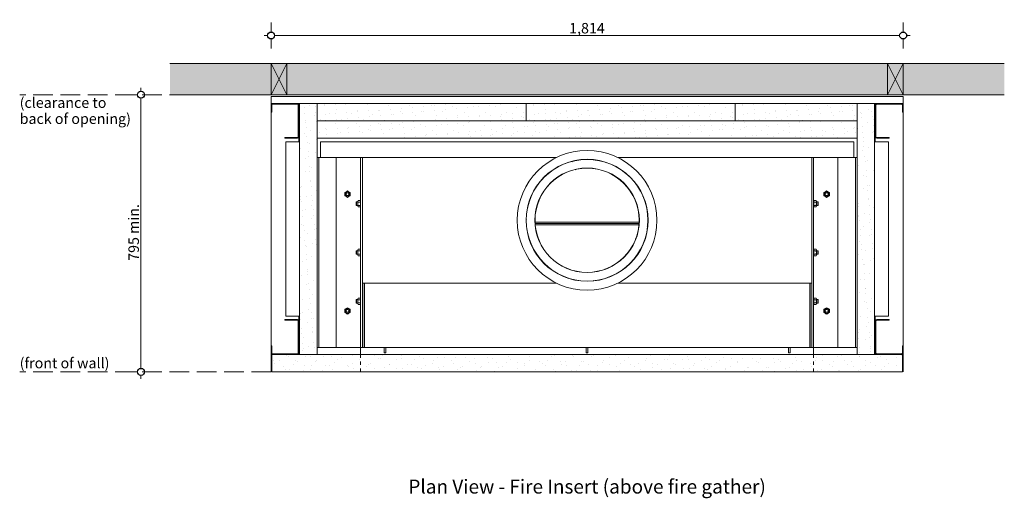
# Model space of a CAD drawing. Units: millimetres. Extents: x -13211 to 5509, y -23137 to 9764.
# Drawn here: x -12694 to -9868, y 498 to 1871 of the extents above; entities that cross this region are included whole.
import ezdxf

# ---------------------------------------------------------------- set-up
doc = ezdxf.new("R2010")
doc.units = ezdxf.units.MM
doc.header["$MEASUREMENT"] = 0
doc.linetypes.add('Hidden Line', pattern=[78.244445, 56.444445, -21.8])
doc.linetypes.add('Hidden Line copy', pattern=[20, 10, -10])
for name, color, linetype, lineweight in [('0_Pen_No__1', 7, 'Continuous', 13), ('0_Pen_No__2', 8, 'Continuous', 15), ('0_Pen_No__46', 5, 'Continuous', 35), ('Annotation - Text_Pen_No__1', 7, 'Continuous', 13)]:
    doc.layers.add(name, color=color, linetype=linetype, lineweight=lineweight)
for name, color, linetype, lineweight, true_color in [('0_Pen_No__3', 7, 'Continuous', 18, 0xff6600), ('0_Pen_No__4', 7, 'Continuous', 20, 0x029e21), ('0_Pen_No__5', 7, 'Continuous', 25, 0x40a5ff), ('0_Pen_No__82', 7, 'Continuous', 20, 0xaaaaaa)]:
    doc.layers.add(name, color=color, linetype=linetype, lineweight=lineweight, true_color=true_color)
doc.styles.add('GENERATED_STYLE_1', font='arial.ttf')
doc.styles.add('GENERATED_STYLE_2', font='arialbd.ttf')
doc.dimstyles.new('GENERATED_STYLE__1', dxfattribs={"dimtxt": 30, "dimasz": 38, "dimexe": 0.18, "dimexo": 4, "dimgap": 0.09, "dimtad": 1, "dimtih": 1, "dimtoh": 1, "dimdec": 0, "dimzin": 0, "dimdsep": 46, "dimtxsty": 'GENERATED_STYLE_1', "dimblk": 'ARROWHEAD_1', "dimblk1": 'ARROWHEAD_1', "dimblk2": 'ARROWHEAD_1', "dimcen": 0.09, "dimclrd": 8, "dimclre": 8, "dimclrt": 5, "dimadec": 0, "dimazin": 0, "dimtfac": 1, "dimtdec": 4, "dimtmove": 0, "dimatfit": 3, "dimfxl": 1, "dimtolj": 1, "dimtzin": 0, "dimarcsym": 0})
doc.dimstyles.new('GENERATED_STYLE__2', dxfattribs={"dimtxt": 30, "dimasz": 38, "dimexe": 0.18, "dimexo": 4, "dimgap": 0.09, "dimtad": 1, "dimdec": 0, "dimzin": 0, "dimdsep": 46, "dimtxsty": 'GENERATED_STYLE_1', "dimblk": 'ARROWHEAD_1', "dimblk1": 'ARROWHEAD_1', "dimblk2": 'ARROWHEAD_1', "dimcen": 0.09, "dimclrd": 8, "dimclre": 8, "dimclrt": 5, "dimadec": 0, "dimazin": 0, "dimtfac": 1, "dimtdec": 4, "dimtmove": 0, "dimatfit": 3, "dimfxl": 1, "dimtolj": 1, "dimtzin": 0, "dimarcsym": 0})
pattern_1 = [(45, (-14035.41, -4257.81), (-16.83798, 16.83798), [])]

# ---------------------------------------------------------------- blocks, each defined once
blk = doc.blocks.new('*D54')
at = {"layer": '0_Pen_No__2', "linetype": 'Continuous', "transparency": 16777216}
for p, q in [((-11972.4, 1835.5), (-11972.4, 1863)), ((-10158.4, 1835.5), (-10158.4, 1863)), ((-11992.4, 1825.5), (-11982.4, 1825.5)), ((-11972.4, 1788), (-11972.4, 1815.5)), ((-11962.4, 1825.5), (-10168.4, 1825.5)), ((-10158.4, 1788), (-10158.4, 1815.5)), ((-10148.4, 1825.5), (-10138.4, 1825.5))]:
    blk.add_line(p, q, dxfattribs=at)
at = {"layer": '0_Pen_No__5', "linetype": 'Continuous', "transparency": 16777216}
for centre in [(-11972.4, 1825.5), (-10158.4, 1825.5)]:
    blk.add_circle(centre, 10, dxfattribs=at)
at = {"layer": '0_Pen_No__46', "transparency": 16777216, "insert": (-11116.9, 1831.5), "char_height": 30, "attachment_point": 7, "style": 'GENERATED_STYLE_1'}
blk.add_mtext('\\A1;{\\fArial|b0|i0|c0|p34;1,814}', dxfattribs=at)
blk = doc.blocks.new('ARROWHEAD_1')
at = {"color": 0, "linetype": 'Continuous', "lineweight": 0}
blk.add_line((0, 0), (-1, 0), dxfattribs=at)
blk.add_circle((0, 0), 0.25, dxfattribs=at)
blk = doc.blocks.new('*D55')
at = {"layer": '0_Pen_No__2', "linetype": 'Continuous', "transparency": 16777216}
for p, q in [((-12345.7, 1665.5), (-12345.7, 1675.5)), ((-12355.7, 1655.5), (-12383.2, 1655.5)), ((-12345.7, 870.4), (-12345.7, 1645.5)), ((-12308.2, 1655.5), (-12335.7, 1655.5)), ((-12355.7, 860.4), (-12383.2, 860.4)), ((-12345.7, 840.4), (-12345.7, 850.4)), ((-12308.2, 860.4), (-12335.7, 860.4))]:
    blk.add_line(p, q, dxfattribs=at)
at = {"layer": '0_Pen_No__5', "linetype": 'Continuous', "transparency": 16777216}
for centre in [(-12345.7, 1655.5), (-12345.7, 860.4)]:
    blk.add_circle(centre, 10, dxfattribs=at)
at = {"layer": '0_Pen_No__46', "transparency": 16777216, "insert": (-12351.7, 1179), "char_height": 30, "attachment_point": 7, "rotation": 90, "style": 'GENERATED_STYLE_1'}
blk.add_mtext('\\A1;{\\fArial|b0|i0|c0|p34;795 min.}', dxfattribs=at)

msp = doc.modelspace()

# ---------------------------------------------------------------- hatches: boundary and pattern name
at = {"layer": '0_Pen_No__1', "linetype": 'Continuous'}
h = msp.add_hatch(dxfattribs=at)
h.set_pattern_fill('ANSI31', color=256, style=0, pattern_type=2)
h.set_pattern_definition(pattern_1)
h.paths.add_polyline_path([(-11235.5, 1336.4), (-11240.3, 1302.4), (-11238.3, 1268.2), (-11229.7, 1235), (-11214.8, 1204.1), (-11194.1, 1176.7), (-11168.5, 1153.9), (-11138.9, 1136.5), (-11106.5, 1125.2), (-11072.5, 1120.4), (-11038.3, 1122.4), (-11005.1, 1131), (-10974.2, 1145.9), (-10946.8, 1166.6), (-10924, 1192.2), (-10906.6, 1221.8), (-10895.3, 1254.2), (-10890.6, 1288.2), (-10892.5, 1322.4), (-10901.1, 1355.6), (-10916.1, 1386.5), (-10936.7, 1413.9), (-10962.3, 1436.7), (-10991.9, 1454.1), (-11024.3, 1465.4), (-11058.3, 1470.1), (-11092.5, 1468.2), (-11125.7, 1459.6), (-11156.6, 1444.6), (-11184, 1424), (-11206.8, 1398.4), (-11224.2, 1368.8)])
h.paths.add_polyline_path([(-11239.8, 1302.4), (-11235, 1336.3), (-11223.8, 1368.6), (-11206.4, 1398.1), (-11183.7, 1423.6), (-11156.4, 1444.2), (-11125.6, 1459.1), (-11092.4, 1467.7), (-11058.3, 1469.6), (-11024.4, 1464.9), (-10992.1, 1453.7), (-10962.6, 1436.3), (-10937.1, 1413.6), (-10916.5, 1386.2), (-10901.6, 1355.4), (-10893, 1322.3), (-10891.1, 1288.2), (-10895.8, 1254.3), (-10907.1, 1222), (-10924.4, 1192.5), (-10947.2, 1167), (-10974.5, 1146.4), (-11005.3, 1131.5), (-11038.4, 1122.9), (-11072.5, 1120.9), (-11106.4, 1125.7), (-11138.7, 1136.9), (-11168.2, 1154.3), (-11193.7, 1177), (-11214.3, 1204.3), (-11229.2, 1235.1), (-11237.8, 1268.3)], flags=0)
h = msp.add_hatch(dxfattribs=at)
h.set_pattern_fill('ANSI31', color=256, style=0, pattern_type=2)
h.set_pattern_definition(pattern_1)
h.paths.add_polyline_path([(-11215.3, 1301.4), (-11213.6, 1272.1), (-11206.2, 1243.6), (-11193.4, 1217.1), (-11175.7, 1193.6), (-11153.8, 1174.1), (-11128.4, 1159.2), (-11100.6, 1149.5), (-11071.5, 1145.4), (-11042.2, 1147.1), (-11013.7, 1154.5), (-10987.2, 1167.3), (-10963.8, 1185), (-10944.2, 1206.9), (-10929.3, 1232.3), (-10919.6, 1260.1), (-10915.5, 1289.2), (-10917.2, 1318.5), (-10924.6, 1347), (-10937.4, 1373.5), (-10955.1, 1396.9), (-10977.1, 1416.5), (-11002.4, 1431.4), (-11030.2, 1441.1), (-11059.3, 1445.2), (-11088.7, 1443.5), (-11117.1, 1436.1), (-11143.6, 1423.3), (-11167.1, 1405.6), (-11186.6, 1383.6), (-11201.5, 1358.3), (-11211.2, 1330.5)])
h.paths.add_polyline_path([(-11213.1, 1272.1), (-11214.8, 1301.4), (-11210.7, 1330.4), (-11201.1, 1358.1), (-11186.2, 1383.4), (-11166.7, 1405.2), (-11143.3, 1422.9), (-11116.9, 1435.6), (-11088.6, 1443), (-11059.3, 1444.7), (-11030.3, 1440.6), (-11002.6, 1431), (-10977.4, 1416.1), (-10955.5, 1396.6), (-10937.8, 1373.2), (-10925.1, 1346.8), (-10917.7, 1318.5), (-10916, 1289.2), (-10920.1, 1260.2), (-10929.7, 1232.5), (-10944.6, 1207.2), (-10964.1, 1185.4), (-10987.5, 1167.7), (-11013.9, 1155), (-11042.2, 1147.6), (-11071.5, 1145.9), (-11100.5, 1150), (-11128.2, 1159.6), (-11153.5, 1174.5), (-11175.3, 1194), (-11193, 1217.4), (-11205.7, 1243.8)], flags=0)
at = {"layer": '0_Pen_No__2', "linetype": 'Continuous'}
h = msp.add_hatch(dxfattribs=at)
h.set_pattern_fill('RENDER', color=256, style=0, pattern_type=2)
h.set_pattern_definition([(30, (-14426.673, -4330.358), (-15.75, 27.2798), [0, -21, 0, -31.5]), (95, (-14359.058, -4348.475), (31.38013, 2.7454), [0, -15.4, 0, -26.6])])
h.paths.add_polyline_path([(-11840.4, 1630.5), (-11890.4, 1630.5), (-11890.4, 910.4), (-11840.4, 910.4)])
h = msp.add_hatch(dxfattribs=at)
h.set_pattern_fill('RENDER', color=256, style=0, pattern_type=2)
h.set_pattern_definition([(30, (-14276.673, -4300.258), (-15.75, 27.2798), [0, -21, 0, -31.5]), (95, (-14209.058, -4318.375), (31.38013, 2.7454), [0, -15.4, 0, -26.6])])
h.paths.add_polyline_path([(-11240.4, 1630.5), (-11840.4, 1630.5), (-11840.4, 1580.5), (-11240.4, 1580.5)])
h = msp.add_hatch(dxfattribs=at)
h.set_pattern_fill('RENDER', color=256, style=0, pattern_type=2)
h.set_pattern_definition([(30, (-13676.673, -4300.258), (-15.75, 27.2798), [0, -21, 0, -31.5]), (95, (-13609.058, -4318.375), (31.38013, 2.7454), [0, -15.4, 0, -26.6])])
h.paths.add_polyline_path([(-10640.4, 1630.5), (-11240.4, 1630.5), (-11240.4, 1580.5), (-10640.4, 1580.5)])
h = msp.add_hatch(dxfattribs=at)
h.set_pattern_fill('RENDER', color=256, style=0, pattern_type=2)
h.set_pattern_definition([(30, (-13076.673, -4300.258), (-15.75, 27.2798), [0, -21, 0, -31.5]), (95, (-13009.058, -4318.375), (31.38013, 2.7454), [0, -15.4, 0, -26.6])])
h.paths.add_polyline_path([(-10290.4, 1630.5), (-10640.4, 1630.5), (-10640.4, 1580.5), (-10290.4, 1580.5)])
h = msp.add_hatch(dxfattribs=at)
h.set_pattern_fill('RENDER', color=256, style=0, pattern_type=2)
h.set_pattern_definition([(30, (-14126.673, -4330.358), (-15.75, 27.2798), [0, -21, 0, -31.5]), (95, (-14059.058, -4348.475), (31.38013, 2.7454), [0, -15.4, 0, -26.6])])
h.paths.add_polyline_path([(-10290.4, 910.4), (-10240.4, 910.4), (-10240.4, 1630.5), (-10290.4, 1630.5)])
h = msp.add_hatch(dxfattribs=at)
h.set_pattern_fill('RENDER', color=256, style=0, pattern_type=2)
h.set_pattern_definition([(30, (-14276.673, -4300.158), (-15.75, 27.2798), [0, -21, 0, -31.5]), (95, (-14209.058, -4318.275), (31.38013, 2.7454), [0, -15.4, 0, -26.6])])
h.paths.add_polyline_path([(-11840.4, 1580.5), (-11840.4, 1530.5), (-10290.4, 1530.5), (-10290.4, 1580.5)])
h = msp.add_hatch(dxfattribs=at)
h.set_pattern_fill('RENDER', color=256, style=0, pattern_type=2)
h.set_pattern_definition([(150, (-14362.405, -4416.09), (15.75, 27.2798), [0, -21, 0, -31.5]), (215, (-14380.522, -4348.475), (-18.06766, 25.80329), [0, -15.4, 0, -26.6])])
h.paths.add_polyline_path([(-10160.4, 910.4), (-11970.4, 910.4), (-11970.4, 860.4), (-10160.4, 860.4)])
at = {"layer": '0_Pen_No__82', "linetype": 'Continuous', "lineweight": 0, "true_color": 0x2a2a2a}
msp.add_hatch(color=250, dxfattribs=at).paths.add_polyline_path([(-12262.7, 1745.5), (-12262.7, 1655.5), (-11972.4, 1655.5), (-9868.1, 1655.5), (-9868.1, 1745.5)])

# ---------------------------------------------------------------- linework, layer by layer
at = {"layer": '0_Pen_No__1', "linetype": 'Continuous'}
for p, q in [((-11972.4, 1655.5), (-11927.4, 1745.5)), ((-11972.4, 1745.5), (-11927.4, 1655.5)), ((-10158.4, 1655.5), (-10203.4, 1745.5)), ((-10158.4, 1745.5), (-10203.4, 1655.5)), ((-11972.4, 1655.5), (-10158.4, 1655.5)), ((-11972.4, 1650.5), (-10158.4, 1650.5)), ((-11972.4, 1634.5), (-11972.4, 1635.5)), ((-11972.4, 1634.5), (-11972.4, 1630.5)), ((-11972.4, 1630.5), (-10158.4, 1630.5)), ((-10158.4, 1635.5), (-10158.4, 1634.5)), ((-10158.4, 1630.5), (-10158.4, 1634.5)), ((-11890.4, 1580.5), (-11890.4, 1580.4)), ((-10240.4, 1580.4), (-10240.4, 1580.5)), ((-11890.4, 1530.4), (-11890.4, 1528.4)), ((-10240.4, 1528.4), (-10240.4, 1530.4)), ((-11830.4, 1475.3), (-11830.4, 1520.5)), ((-11830.4, 1520.5), (-10300.4, 1520.5)), ((-10300.4, 1520.5), (-10300.4, 1475.3)), ((-11835.4, 1475.3), (-11840.4, 1475.3)), ((-11835.4, 1475.3), (-11835.4, 930.3)), ((-11830.4, 1475.3), (-11835.4, 1475.3)), ((-11785.4, 1475.3), (-11830.4, 1475.3)), ((-11785.4, 1475.3), (-11785.4, 930.3)), ((-11785.4, 1475.3), (-11720.4, 1475.3)), ((-11720.4, 1475.3), (-11715.4, 1475.3)), ((-11715.4, 1475.3), (-11715.4, 930.3)), ((-11715.4, 1475.3), (-11710.4, 1475.3)), ((-11710.4, 1475.3), (-11710.4, 1115.3)), ((-11710.4, 1475.3), (-11710.4, 930.3)), ((-11153.7, 1475.3), (-11710.4, 1475.3)), ((-11270.6, 1475.3), (-11263.2, 1475.3)), ((-11153.7, 1475.3), (-11263.2, 1475.3)), ((-10420.4, 1475.3), (-10977.1, 1475.3)), ((-10867.7, 1475.3), (-10977.1, 1475.3)), ((-10867.7, 1475.3), (-10860.2, 1475.3)), ((-10420.4, 1475.3), (-10420.4, 1115.3)), ((-10415.4, 1475.3), (-10420.4, 1475.3)), ((-10420.4, 930.3), (-10420.4, 1475.3)), ((-10410.4, 1475.3), (-10415.4, 1475.3)), ((-10415.4, 930.3), (-10415.4, 1475.3)), ((-10345.4, 1475.3), (-10410.4, 1475.3)), ((-10345.4, 930.3), (-10345.4, 1475.3)), ((-10300.4, 1475.3), (-10345.4, 1475.3)), ((-10295.4, 1475.3), (-10300.4, 1475.3)), ((-10290.4, 1475.3), (-10295.4, 1475.3)), ((-10295.4, 930.3), (-10295.4, 1475.3)), ((-10420.4, 1375.3), (-10420.4, 1375.3)), ((-11728.4, 1346.9), (-11727.5, 1347.8)), ((-11728.4, 1338.7), (-11728.4, 1346.9)), ((-11728.4, 1338.7), (-11727.5, 1337.8)), ((-11727.5, 1347.8), (-11727.5, 1337.8)), ((-11723.8, 1347.8), (-11727.5, 1347.8)), ((-11723.8, 1337.8), (-11727.5, 1337.8)), ((-11723.8, 1350.1), (-11722.7, 1352)), ((-11723.8, 1350.1), (-11723.8, 1335.5)), ((-11723.8, 1335.5), (-11722.7, 1333.6)), ((-11722.7, 1352), (-11716.5, 1352)), ((-11722.7, 1347.4), (-11716.5, 1347.4)), ((-11722.7, 1338.2), (-11716.5, 1338.2)), ((-11722.7, 1333.6), (-11716.5, 1333.6)), ((-11715.4, 1350.1), (-11716.5, 1352)), ((-11715.4, 1335.5), (-11716.5, 1333.6)), ((-10420.4, 1347.8), (-10420.4, 1347.8)), ((-10420.4, 1337.8), (-10420.4, 1337.8)), ((-10415.4, 1350.1), (-10414.3, 1352)), ((-10415.4, 1335.5), (-10414.3, 1333.6)), ((-10408.1, 1352), (-10414.3, 1352)), ((-10408.1, 1347.4), (-10414.3, 1347.4)), ((-10408.1, 1338.2), (-10414.3, 1338.2)), ((-10408.1, 1333.6), (-10414.3, 1333.6)), ((-10407, 1350.1), (-10408.1, 1352)), ((-10407, 1335.5), (-10408.1, 1333.6)), ((-10407, 1335.5), (-10407, 1350.1)), ((-10407, 1347.8), (-10403.3, 1347.8)), ((-10407, 1337.8), (-10403.3, 1337.8)), ((-10403.3, 1337.8), (-10403.3, 1347.8)), ((-10402.4, 1346.9), (-10403.3, 1347.8)), ((-10402.4, 1338.7), (-10403.3, 1337.8)), ((-10402.4, 1346.9), (-10402.4, 1338.7)), ((-11214.8, 1289.9), (-10916, 1289.9)), ((-11214.6, 1286.1), (-10916.2, 1286.1)), ((-11214.6, 1285.7), (-10916.2, 1285.7)), ((-10916.5, 1281.9), (-11214.3, 1281.9)), ((-11728.4, 1206.9), (-11727.5, 1207.8)), ((-11728.4, 1198.7), (-11728.4, 1206.9)), ((-11728.4, 1198.7), (-11727.5, 1197.8)), ((-11727.5, 1207.8), (-11727.5, 1197.8)), ((-11723.8, 1207.8), (-11727.5, 1207.8)), ((-11723.8, 1197.8), (-11727.5, 1197.8)), ((-11723.8, 1210.1), (-11722.7, 1212)), ((-11723.8, 1210.1), (-11723.8, 1195.5)), ((-11723.8, 1195.5), (-11722.7, 1193.6)), ((-11722.7, 1212), (-11716.5, 1212)), ((-11722.7, 1207.4), (-11716.5, 1207.4)), ((-11722.7, 1198.2), (-11716.5, 1198.2)), ((-11722.7, 1193.6), (-11716.5, 1193.6)), ((-11715.4, 1210.1), (-11716.5, 1212)), ((-11715.4, 1195.5), (-11716.5, 1193.6)), ((-10420.4, 1207.8), (-10420.4, 1207.8)), ((-10420.4, 1197.8), (-10420.4, 1197.8)), ((-10415.4, 1210.1), (-10414.3, 1212)), ((-10415.4, 1195.5), (-10414.3, 1193.6)), ((-10408.1, 1212), (-10414.3, 1212)), ((-10408.1, 1207.4), (-10414.3, 1207.4)), ((-10408.1, 1198.2), (-10414.3, 1198.2)), ((-10408.1, 1193.6), (-10414.3, 1193.6)), ((-10407, 1210.1), (-10408.1, 1212)), ((-10407, 1195.5), (-10408.1, 1193.6)), ((-10407, 1195.5), (-10407, 1210.1)), ((-10407, 1207.8), (-10403.3, 1207.8)), ((-10407, 1197.8), (-10403.3, 1197.8)), ((-10403.3, 1197.8), (-10403.3, 1207.8)), ((-10402.4, 1206.9), (-10403.3, 1207.8)), ((-10402.4, 1198.7), (-10403.3, 1197.8)), ((-10402.4, 1206.9), (-10402.4, 1198.7)), ((-11710.4, 1115.3), (-11153.7, 1115.3)), ((-11710.4, 930.3), (-11710.4, 1115.3)), ((-11705.4, 1115.3), (-11705.4, 930.3)), ((-11704.4, 1114.1), (-11704.4, 1115.3)), ((-11704.4, 932.7), (-11704.4, 1114.1)), ((-11263.2, 1115.3), (-11270.6, 1115.3)), ((-11263.2, 1115.3), (-11153.7, 1115.3)), ((-10977.1, 1115.3), (-10867.7, 1115.3)), ((-10977.1, 1115.3), (-10420.4, 1115.3)), ((-10860.2, 1115.3), (-10867.7, 1115.3)), ((-10426.4, 1115.3), (-10426.4, 1114.1)), ((-10426.4, 1114.1), (-10426.4, 932.7)), ((-10425.4, 930.3), (-10425.4, 1115.3)), ((-10420.4, 1115.3), (-10420.4, 930.3)), ((-11728.4, 1066.9), (-11727.5, 1067.8)), ((-11728.4, 1058.7), (-11728.4, 1066.9)), ((-11728.4, 1058.7), (-11727.5, 1057.8)), ((-11727.5, 1067.8), (-11727.5, 1057.8)), ((-11723.8, 1067.8), (-11727.5, 1067.8)), ((-11723.8, 1057.8), (-11727.5, 1057.8)), ((-11723.8, 1070.1), (-11722.7, 1072)), ((-11723.8, 1070.1), (-11723.8, 1055.5)), ((-11723.8, 1055.5), (-11722.7, 1053.6)), ((-11722.7, 1072), (-11716.5, 1072)), ((-11722.7, 1067.4), (-11716.5, 1067.4)), ((-11722.7, 1058.2), (-11716.5, 1058.2)), ((-11722.7, 1053.6), (-11716.5, 1053.6)), ((-11715.4, 1070.1), (-11716.5, 1072)), ((-11715.4, 1055.5), (-11716.5, 1053.6)), ((-11704.4, 1067.8), (-11705.4, 1067.8)), ((-11704.4, 1057.8), (-11705.4, 1057.8)), ((-10426.4, 1067.8), (-10425.4, 1067.8)), ((-10426.4, 1057.8), (-10425.4, 1057.8)), ((-10420.4, 1067.8), (-10420.4, 1067.8)), ((-10420.4, 1057.8), (-10420.4, 1057.8)), ((-10415.4, 1070.1), (-10414.3, 1072)), ((-10415.4, 1055.5), (-10414.3, 1053.6)), ((-10408.1, 1072), (-10414.3, 1072)), ((-10408.1, 1067.4), (-10414.3, 1067.4)), ((-10408.1, 1058.2), (-10414.3, 1058.2)), ((-10408.1, 1053.6), (-10414.3, 1053.6)), ((-10407, 1070.1), (-10408.1, 1072)), ((-10407, 1055.5), (-10408.1, 1053.6)), ((-10407, 1055.5), (-10407, 1070.1)), ((-10407, 1067.8), (-10403.3, 1067.8)), ((-10407, 1057.8), (-10403.3, 1057.8)), ((-10403.3, 1057.8), (-10403.3, 1067.8)), ((-10402.4, 1066.9), (-10403.3, 1067.8)), ((-10402.4, 1058.7), (-10403.3, 1057.8)), ((-10402.4, 1066.9), (-10402.4, 1058.7)), ((-11704.4, 932.7), (-11704.4, 930.3)), ((-10426.4, 930.3), (-10426.4, 932.7)), ((-11840.4, 930.3), (-11835.4, 930.3)), ((-11835.4, 930.3), (-11830.4, 930.3)), ((-11830.4, 930.3), (-11785.4, 930.3)), ((-11785.4, 930.3), (-11720.4, 930.3)), ((-11720.4, 930.3), (-11715.4, 930.3)), ((-11715.4, 910.4), (-11715.4, 930.3)), ((-11715.4, 930.3), (-11710.4, 930.3)), ((-11705.4, 930.3), (-11710.4, 930.3)), ((-11704.4, 930.3), (-10426.4, 930.3)), ((-11647.9, 930.2), (-11647.9, 930.3)), ((-11647.9, 915.2), (-11647.9, 930.2)), ((-11642.9, 930.2), (-11647.9, 930.2)), ((-11647.9, 915.2), (-11642.9, 915.2)), ((-11642.9, 930.3), (-11642.9, 930.2)), ((-11642.9, 930.2), (-11642.9, 915.2)), ((-11067.9, 915.2), (-11067.9, 930.2)), ((-11062.9, 930.2), (-11067.9, 930.2)), ((-11067.9, 915.2), (-11062.9, 915.2)), ((-11062.9, 930.2), (-11062.9, 915.2)), ((-10487.9, 930.2), (-10487.9, 930.3)), ((-10487.9, 915.2), (-10487.9, 930.2)), ((-10482.9, 930.2), (-10487.9, 930.2)), ((-10487.9, 915.2), (-10482.9, 915.2)), ((-10482.9, 930.3), (-10482.9, 930.2)), ((-10482.9, 930.2), (-10482.9, 915.2)), ((-10420.4, 930.3), (-10425.4, 930.3)), ((-10415.4, 930.3), (-10420.4, 930.3)), ((-10415.4, 930.3), (-10415.4, 910.4)), ((-10410.4, 930.3), (-10415.4, 930.3)), ((-10345.4, 930.3), (-10410.4, 930.3)), ((-10345.4, 930.3), (-10300.4, 930.3)), ((-10300.4, 930.3), (-10295.4, 930.3)), ((-10295.4, 930.3), (-10290.4, 930.3))]:
    msp.add_line(p, q, dxfattribs=at)
at = {"layer": '0_Pen_No__1', "linetype": 'Hidden Line'}
for p, q in [((-11972.4, 1655.5), (-12693.8, 1655.5)), ((-11972.4, 860.4), (-12693.8, 860.4))]:
    msp.add_line(p, q, dxfattribs=at)
at = {"layer": '0_Pen_No__1', "linetype": 'Hidden Line copy'}
for p, q in [((-11715.4, 910.4), (-11715.4, 860.4)), ((-10415.4, 910.4), (-10415.4, 860.4))]:
    msp.add_line(p, q, dxfattribs=at)
at = {"layer": '0_Pen_No__1', "linetype": 'Continuous'}
for centre, radius in [((-11065.4, 1295.3), 200.5), ((-11065.4, 1295.3), 175), ((-11065.4, 1295.3), 174.5), ((-11065.4, 1295.3), 150), ((-11065.4, 1295.3), 149.5), ((-11752.9, 1370.3), 7.3), ((-11752.9, 1370.3), 5), ((-11752.9, 1370.3), 4.08), ((-10377.9, 1370.3), 7.3), ((-10377.9, 1370.3), 5), ((-10377.9, 1370.3), 4.08), ((-11752.9, 1035.3), 7.3), ((-11752.9, 1035.3), 5), ((-11752.9, 1035.3), 4.08), ((-10377.9, 1035.3), 7.3), ((-10377.9, 1035.3), 5), ((-10377.9, 1035.3), 4.08)]:
    msp.add_circle(centre, radius, dxfattribs=at)
for points in [[(-11760.9, 1374.9), (-11758.3, 1376.5), (-11755.6, 1378), (-11752.9, 1379.5)], [(-11760.9, 1365.7), (-11760.9, 1368.8), (-11760.9, 1371.8), (-11760.9, 1374.9)], [(-11752.9, 1361.1), (-11755.6, 1362.6), (-11758.3, 1364.1), (-11760.9, 1365.7)], [(-11752.9, 1379.5), (-11750.3, 1378), (-11747.6, 1376.5), (-11744.9, 1374.9)], [(-11744.9, 1365.7), (-11747.6, 1364.1), (-11750.3, 1362.6), (-11752.9, 1361.1)], [(-11744.9, 1374.9), (-11744.9, 1371.8), (-11744.9, 1368.8), (-11744.9, 1365.7)], [(-10385.9, 1374.9), (-10383.2, 1376.5), (-10380.6, 1378), (-10377.9, 1379.5)], [(-10385.9, 1365.7), (-10385.9, 1368.8), (-10385.9, 1371.8), (-10385.9, 1374.9)], [(-10377.9, 1361.1), (-10380.6, 1362.6), (-10383.2, 1364.1), (-10385.9, 1365.7)], [(-10377.9, 1379.5), (-10375.2, 1378), (-10372.6, 1376.5), (-10369.9, 1374.9)], [(-10369.9, 1365.7), (-10372.6, 1364.1), (-10375.2, 1362.6), (-10377.9, 1361.1)], [(-10369.9, 1374.9), (-10369.9, 1371.8), (-10369.9, 1368.8), (-10369.9, 1365.7)], [(-11722.7, 1352), (-11723.6, 1350.5), (-11723.6, 1348.9), (-11722.7, 1347.4)], [(-11722.7, 1347.4), (-11723.6, 1344.3), (-11723.6, 1341.3), (-11722.7, 1338.2)], [(-11722.7, 1338.2), (-11723.6, 1336.6), (-11723.6, 1335.1), (-11722.7, 1333.6)], [(-11716.5, 1347.4), (-11715.7, 1348.9), (-11715.7, 1350.5), (-11716.5, 1352)], [(-11716.5, 1338.2), (-11715.7, 1341.3), (-11715.7, 1344.3), (-11716.5, 1347.4)], [(-11716.5, 1333.6), (-11715.7, 1335.1), (-11715.7, 1336.6), (-11716.5, 1338.2)], [(-10414.3, 1352), (-10415.2, 1350.5), (-10415.2, 1348.9), (-10414.3, 1347.4)], [(-10414.3, 1347.4), (-10415.2, 1344.3), (-10415.2, 1341.3), (-10414.3, 1338.2)], [(-10414.3, 1338.2), (-10415.2, 1336.6), (-10415.2, 1335.1), (-10414.3, 1333.6)], [(-10408.1, 1347.4), (-10407.2, 1348.9), (-10407.2, 1350.5), (-10408.1, 1352)], [(-10408.1, 1338.2), (-10407.2, 1341.3), (-10407.2, 1344.3), (-10408.1, 1347.4)], [(-10408.1, 1333.6), (-10407.2, 1335.1), (-10407.2, 1336.6), (-10408.1, 1338.2)], [(-11722.7, 1212), (-11723.6, 1210.5), (-11723.6, 1209), (-11722.7, 1207.4)], [(-11722.7, 1207.4), (-11723.6, 1204.3), (-11723.6, 1201.3), (-11722.7, 1198.2)], [(-11722.7, 1198.2), (-11723.6, 1196.6), (-11723.6, 1195.1), (-11722.7, 1193.6)], [(-11716.5, 1207.4), (-11715.7, 1209), (-11715.7, 1210.5), (-11716.5, 1212)], [(-11716.5, 1198.2), (-11715.7, 1201.3), (-11715.7, 1204.3), (-11716.5, 1207.4)], [(-11716.5, 1193.6), (-11715.7, 1195.1), (-11715.7, 1196.6), (-11716.5, 1198.2)], [(-10414.3, 1212), (-10415.2, 1210.5), (-10415.2, 1209), (-10414.3, 1207.4)], [(-10414.3, 1207.4), (-10415.2, 1204.3), (-10415.2, 1201.3), (-10414.3, 1198.2)], [(-10414.3, 1198.2), (-10415.2, 1196.6), (-10415.2, 1195.1), (-10414.3, 1193.6)], [(-10408.1, 1207.4), (-10407.2, 1209), (-10407.2, 1210.5), (-10408.1, 1212)], [(-10408.1, 1198.2), (-10407.2, 1201.3), (-10407.2, 1204.3), (-10408.1, 1207.4)], [(-10408.1, 1193.6), (-10407.2, 1195.1), (-10407.2, 1196.6), (-10408.1, 1198.2)], [(-11722.7, 1072), (-11723.6, 1070.5), (-11723.6, 1069), (-11722.7, 1067.4)], [(-11722.7, 1067.4), (-11723.6, 1064.3), (-11723.6, 1061.3), (-11722.7, 1058.2)], [(-11722.7, 1058.2), (-11723.6, 1056.6), (-11723.6, 1055.1), (-11722.7, 1053.6)], [(-11716.5, 1067.4), (-11715.7, 1069), (-11715.7, 1070.5), (-11716.5, 1072)], [(-11716.5, 1058.2), (-11715.7, 1061.3), (-11715.7, 1064.3), (-11716.5, 1067.4)], [(-11716.5, 1053.6), (-11715.7, 1055.1), (-11715.7, 1056.6), (-11716.5, 1058.2)], [(-10414.3, 1072), (-10415.2, 1070.5), (-10415.2, 1069), (-10414.3, 1067.4)], [(-10414.3, 1067.4), (-10415.2, 1064.3), (-10415.2, 1061.3), (-10414.3, 1058.2)], [(-10414.3, 1058.2), (-10415.2, 1056.6), (-10415.2, 1055.1), (-10414.3, 1053.6)], [(-10408.1, 1067.4), (-10407.2, 1069), (-10407.2, 1070.5), (-10408.1, 1072)], [(-10408.1, 1058.2), (-10407.2, 1061.3), (-10407.2, 1064.3), (-10408.1, 1067.4)], [(-10408.1, 1053.6), (-10407.2, 1055.1), (-10407.2, 1056.6), (-10408.1, 1058.2)], [(-11760.9, 1039.9), (-11758.3, 1041.5), (-11755.6, 1043), (-11752.9, 1044.5)], [(-11760.9, 1030.7), (-11760.9, 1033.8), (-11760.9, 1036.8), (-11760.9, 1039.9)], [(-11752.9, 1026.1), (-11755.6, 1027.6), (-11758.3, 1029.1), (-11760.9, 1030.7)], [(-11752.9, 1044.5), (-11750.3, 1043), (-11747.6, 1041.5), (-11744.9, 1039.9)], [(-11744.9, 1030.7), (-11747.6, 1029.1), (-11750.3, 1027.6), (-11752.9, 1026.1)], [(-11744.9, 1039.9), (-11744.9, 1036.8), (-11744.9, 1033.8), (-11744.9, 1030.7)], [(-10385.9, 1039.9), (-10383.2, 1041.5), (-10380.6, 1043), (-10377.9, 1044.5)], [(-10385.9, 1030.7), (-10385.9, 1033.8), (-10385.9, 1036.8), (-10385.9, 1039.9)], [(-10377.9, 1026.1), (-10380.6, 1027.6), (-10383.2, 1029.1), (-10385.9, 1030.7)], [(-10377.9, 1044.5), (-10375.2, 1043), (-10372.6, 1041.5), (-10369.9, 1039.9)], [(-10369.9, 1030.7), (-10372.6, 1029.1), (-10375.2, 1027.6), (-10377.9, 1026.1)], [(-10369.9, 1039.9), (-10369.9, 1036.8), (-10369.9, 1033.8), (-10369.9, 1030.7)]]:
    msp.add_open_spline(points, degree=3, dxfattribs=at)
at = {"layer": '0_Pen_No__2', "linetype": 'Continuous'}
for p, q in [((-12262.7, 1745.5), (-9868.1, 1745.5)), ((-12262.7, 1655.5), (-9868.1, 1655.5)), ((-11972.4, 1650.5), (-11972.4, 860.4)), ((-10158.4, 1650.5), (-10158.4, 860.4)), ((-11892.4, 1605.5), (-11890.4, 1605.5)), ((-10238.4, 1605.5), (-10240.4, 1605.5)), ((-11892.4, 1534.5), (-11892.4, 1522.5)), ((-10238.4, 1522.5), (-10238.4, 1534.5)), ((-11930.4, 1520.5), (-11894.4, 1520.5)), ((-11930.4, 1020.4), (-11930.4, 1520.5)), ((-11890.4, 1520.5), (-11894.4, 1520.5)), ((-11892.4, 1522.5), (-11890.4, 1522.5)), ((-11892.4, 1520.5), (-11892.4, 1522.5)), ((-10240.4, 1522.5), (-10238.4, 1522.5)), ((-10236.4, 1520.5), (-10240.4, 1520.5)), ((-10238.4, 1522.5), (-10238.4, 1520.5)), ((-10236.4, 1520.5), (-10200.4, 1520.5)), ((-10200.4, 1520.5), (-10200.4, 1020.4)), ((-11894.4, 1020.4), (-11930.4, 1020.4)), ((-11894.4, 1020.4), (-11890.4, 1020.4)), ((-11892.4, 1018.4), (-11892.4, 1020.4)), ((-11890.4, 1018.4), (-11892.4, 1018.4)), ((-11892.4, 1018.4), (-11892.4, 1006.4)), ((-10240.4, 1020.4), (-10236.4, 1020.4)), ((-10238.4, 1018.4), (-10240.4, 1018.4)), ((-10238.4, 1020.4), (-10238.4, 1018.4)), ((-10238.4, 1006.4), (-10238.4, 1018.4)), ((-10200.4, 1020.4), (-10236.4, 1020.4)), ((-11892.4, 935.4), (-11890.4, 935.4)), ((-10238.4, 935.4), (-10240.4, 935.4))]:
    msp.add_line(p, q, dxfattribs=at)
at = {"layer": '0_Pen_No__3', "linetype": 'Continuous', "flags": 128}
for points in [[(-11840.4, 1630.5), (-11890.4, 1630.5), (-11890.4, 910.4), (-11840.4, 910.4)], [(-11240.4, 1630.5), (-11840.4, 1630.5), (-11840.4, 1580.5), (-11240.4, 1580.5)], [(-10640.4, 1630.5), (-11240.4, 1630.5), (-11240.4, 1580.5), (-10640.4, 1580.5)], [(-10290.4, 1630.5), (-10640.4, 1630.5), (-10640.4, 1580.5), (-10290.4, 1580.5)], [(-10290.4, 910.4), (-10240.4, 910.4), (-10240.4, 1630.5), (-10290.4, 1630.5)], [(-11840.4, 1580.5), (-11840.4, 1530.5), (-10290.4, 1530.5), (-10290.4, 1580.5)], [(-10160.4, 910.4), (-11970.4, 910.4), (-11970.4, 860.4), (-10160.4, 860.4)]]:
    msp.add_lwpolyline(points, close=True, dxfattribs=at)
at = {"layer": '0_Pen_No__4', "linetype": 'Continuous'}
for p, q in [((-11972.4, 1626.5), (-11972.4, 1605.5)), ((-11970.4, 1605.5), (-11970.4, 1626.5)), ((-11896.4, 1630.5), (-11968.4, 1630.5)), ((-11968.4, 1628.5), (-11896.4, 1628.5)), ((-11894.4, 1626.5), (-11894.4, 1534.5)), ((-11892.4, 1534.5), (-11892.4, 1626.5)), ((-10238.4, 1626.5), (-10238.4, 1534.5)), ((-10236.4, 1534.5), (-10236.4, 1626.5)), ((-10162.4, 1630.5), (-10234.4, 1630.5)), ((-10234.4, 1628.5), (-10162.4, 1628.5)), ((-10160.4, 1626.5), (-10160.4, 1605.5)), ((-10158.4, 1605.5), (-10158.4, 1626.5)), ((-11972.4, 1605.5), (-11970.4, 1605.5)), ((-10160.4, 1605.5), (-10158.4, 1605.5)), ((-11896.4, 1532.5), (-11932.4, 1532.5)), ((-11932.4, 1532.5), (-11932.4, 1530.5)), ((-11932.4, 1530.5), (-11896.4, 1530.5)), ((-10198.4, 1532.5), (-10234.4, 1532.5)), ((-10234.4, 1530.5), (-10198.4, 1530.5)), ((-10198.4, 1530.5), (-10198.4, 1532.5)), ((-11896.4, 1010.4), (-11932.4, 1010.4)), ((-11932.4, 1010.4), (-11932.4, 1008.4)), ((-11932.4, 1008.4), (-11896.4, 1008.4)), ((-11894.4, 1006.4), (-11894.4, 914.4)), ((-11892.4, 914.4), (-11892.4, 1006.4)), ((-10238.4, 1006.4), (-10238.4, 914.4)), ((-10236.4, 914.4), (-10236.4, 1006.4)), ((-10198.4, 1010.4), (-10234.4, 1010.4)), ((-10234.4, 1008.4), (-10198.4, 1008.4)), ((-10198.4, 1008.4), (-10198.4, 1010.4)), ((-11970.4, 935.4), (-11972.4, 935.4)), ((-11972.4, 935.4), (-11972.4, 914.4)), ((-11970.4, 914.4), (-11970.4, 935.4)), ((-10158.4, 935.4), (-10160.4, 935.4)), ((-10160.4, 935.4), (-10160.4, 914.4)), ((-10158.4, 914.4), (-10158.4, 935.4)), ((-11896.4, 912.4), (-11968.4, 912.4)), ((-11968.4, 910.4), (-11896.4, 910.4)), ((-10162.4, 912.4), (-10234.4, 912.4)), ((-10234.4, 910.4), (-10162.4, 910.4))]:
    msp.add_line(p, q, dxfattribs=at)
at = {"layer": '0_Pen_No__4', "linetype": 'Continuous', "flags": 128}
for points in [[(-11972.4, 1745.5), (-11972.4, 1655.5), (-11927.4, 1655.5), (-11927.4, 1745.5)], [(-10158.4, 1745.5), (-10158.4, 1655.5), (-10203.4, 1655.5), (-10203.4, 1745.5)]]:
    msp.add_lwpolyline(points, close=True, dxfattribs=at)
at = {"layer": '0_Pen_No__4', "linetype": 'Continuous'}
for centre, radius, start, end in [((-11968.4, 1626.5), 4, 90, 180), ((-11968.4, 1626.5), 2, 90, 180), ((-11896.4, 1626.5), 4, 0, 90), ((-11896.4, 1626.5), 2, 0, 90), ((-10234.4, 1626.5), 4, 90, 180), ((-10234.4, 1626.5), 2, 90, 180), ((-10162.4, 1626.5), 4, 0, 90), ((-10162.4, 1626.5), 2, 0, 90), ((-11896.4, 1534.5), 4, 270, 0), ((-11896.4, 1534.5), 2, 270, 0), ((-10234.4, 1534.5), 4, 180, 270), ((-10234.4, 1534.5), 2, 180, 270), ((-11896.4, 1006.4), 4, 0, 90), ((-11896.4, 1006.4), 2, 0, 90), ((-10234.4, 1006.4), 4, 90, 180), ((-10234.4, 1006.4), 2, 90, 180), ((-11968.4, 914.4), 4, 180, 270), ((-11968.4, 914.4), 2, 180, 270), ((-11896.4, 914.4), 4, 270, 0), ((-11896.4, 914.4), 2, 270, 0), ((-10234.4, 914.4), 4, 180, 270), ((-10234.4, 914.4), 2, 180, 270), ((-10162.4, 914.4), 4, 270, 0), ((-10162.4, 914.4), 2, 270, 0)]:
    msp.add_arc(centre, radius, start, end, dxfattribs=at)

# ---------------------------------------------------------------- texts
at = {"layer": 'Annotation - Text_Pen_No__1', "linetype": 'Continuous', "insert": (-12693.8, 1647.8), "char_height": 30, "attachment_point": 1, "line_spacing_factor": 0.919932, "style": 'GENERATED_STYLE_1'}
msp.add_mtext('\\A1;{\\fArial|b0|i0|c0|p34;(clearance to\\P\\fArial|b0|i0|c0|p34;back of opening)}', dxfattribs=at)
at = {"layer": 'Annotation - Text_Pen_No__1', "linetype": 'Continuous'}
for s, insert, char_height, attachment_point, style in [('\\A1;{\\fArial|b0|i0|c0|p34;(front of wall)}', (-12693.8, 900.7), 30, 1, 'GENERATED_STYLE_1'), ('\\A1;{\\fArial|b1|i0|c0|p34;Plan View - Fire Insert (above fire gather)}', (-11065.4, 551.2), 40, 2, 'GENERATED_STYLE_2')]:
    msp.add_mtext(s, dxfattribs=dict(at, insert=insert, char_height=char_height, attachment_point=attachment_point, style=style))

# ---------------------------------------------------------------- dimensions: what is measured, and where the dimension line sits
at = {"color": 8, "linetype": 'Continuous', "lineweight": 15}
dim = msp.add_linear_dim(base=(-10158.4, 1825.5), p1=(-11972.4, 1745.5), p2=(-10158.4, 1745.5), dimstyle='GENERATED_STYLE__1', dxfattribs=at)
dim.commit()
dim.dimension.update_dxf_attribs({"geometry": '*D54', "text_midpoint": (-11065.4, 1846.5), "dimtype": 160})
dim = msp.add_linear_dim(base=(-12345.7, 1655.5), p1=(-12204.8, 860.4), p2=(-12293.7, 1655.5), angle=90, text='795 min.', dimstyle='GENERATED_STYLE__2', dxfattribs=at)
dim.commit()
dim.dimension.update_dxf_attribs({"geometry": '*D55', "text_midpoint": (-12366.7, 1257.9), "dimtype": 160, "text_rotation": 90})

doc.saveas('drawing.dxf')
